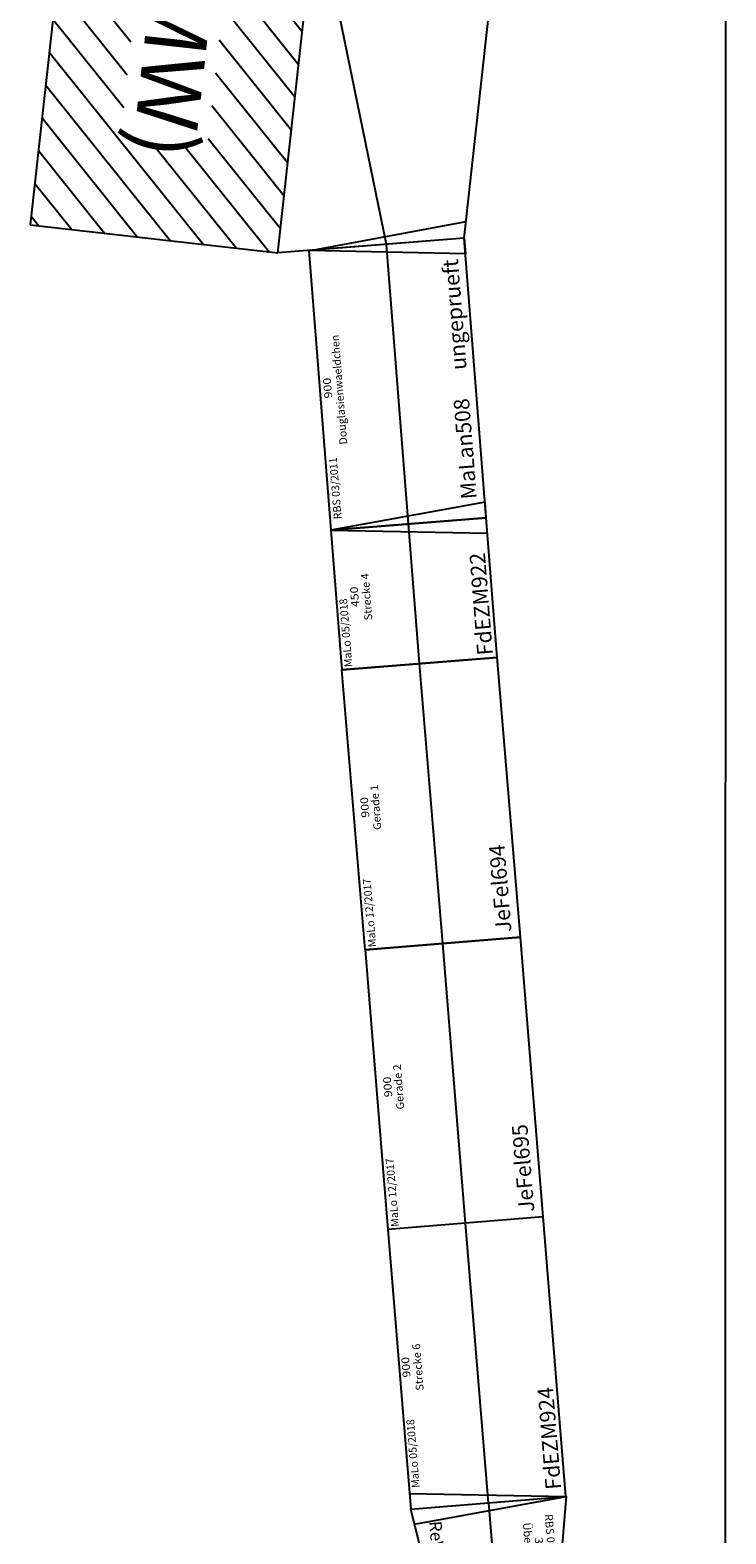
# Model space of a CAD drawing. Extents: x -557 to 35884, y -10506 to 16483.
# Drawn here: x 32831 to 35064, y 2519 to 7347 of the extents above; entities that cross this region are included whole.
import ezdxf
from ezdxf.enums import TextEntityAlignment as Align

# ---------------------------------------------------------------- set-up
doc = ezdxf.new("R2010")
doc.units = 0
doc.header["$LTSCALE"] = 911.831102
doc.layers.get('0').update_dxf_attribs({"linetype": 'CONTINUOUS', "lineweight": 25})
doc.layers.add('BEDIENRAUM', color=2, linetype='CONTINUOUS', lineweight=25)
doc.styles.add('Arial', font='arial.ttf')

# ---------------------------------------------------------------- blocks, each defined once
blk = doc.blocks.new('A$C723D02C9')
at = {"color": 7}
for p, q in [((450, 500), (0, 500)), ((0, 500), (0, 0)), ((450, 500), (400, 0)), ((450, 0), (450, 500)), ((0, 250), (450, 250)), ((0, 0), (450, 0))]:
    blk.add_line(p, q, dxfattribs=at)
at = {"color": 2, "style": 'Arial'}
blk.add_text('MaLo 05/2018 ', height=25, dxfattribs=at).set_placement((6.9, 478.4), align=Align.MIDDLE_LEFT)
at = {"color": 7, "style": 'Arial'}
for s, width, p in [('450', 1.167405, (230, 441.3)), ('Strecke 4', 1.02668, (227.1, 402.8))]:
    blk.add_text(s, height=25, dxfattribs=dict(at, width=width)).set_placement(p, align=Align.MIDDLE_CENTER)
blk.add_text('FdEZM922 ', height=50, dxfattribs=at).set_placement((10.2, 38.1), align=Align.MIDDLE_LEFT)
blk = doc.blocks.new('A$C3CF10454')
at = {"color": 7}
for p, q in [((900, 500), (0, 500)), ((0, 500), (0, 0)), ((50, 500), (0, 0)), ((900, 0), (900, 500)), ((0, 250), (900, 250)), ((0, 0), (900, 0))]:
    blk.add_line(p, q, dxfattribs=at)
at = {"color": 2, "style": 'Arial'}
blk.add_text('MaLo 05/2018 ', height=25, dxfattribs=at).set_placement((66.6, 478.4), align=Align.MIDDLE_LEFT)
at = {"color": 7, "style": 'Arial'}
for s, width, p in [('900', 1.167405, (455, 478.5)), ('Strecke 6', 1.02668, (452.1, 439.9))]:
    blk.add_text(s, height=25, dxfattribs=dict(at, width=width)).set_placement(p, align=Align.MIDDLE_CENTER)
blk.add_text('FdEZM924', height=50, dxfattribs=at).set_placement((25, 38.1), align=Align.MIDDLE_LEFT)
blk = doc.blocks.new('A$C42CF092E')
at = {"color": 7}
for p, q in [((0.5, 500), (0, 0)), ((0.5, 500), (902.8, 500)), ((901, 0), (902.8, 500)), ((0.2, 250), (901.9, 250)), ((0, 0), (901, 0))]:
    blk.add_line(p, q, dxfattribs=at)
at = {"color": 2, "style": 'Arial'}
blk.add_text('MaLo 12/2017 ', height=25, dxfattribs=at).set_placement((7.3, 476.3), align=Align.MIDDLE_LEFT)
at = {"color": 7, "style": 'Arial'}
for s, width, p in [('Gerade 1', 1.027126, (453.8, 428.4)), ('900', 1.167405, (456.6, 463.6))]:
    blk.add_text(s, height=25, rotation=359.7701, dxfattribs=dict(at, width=width)).set_placement(p, align=Align.MIDDLE_CENTER)
blk.add_text('JeFel694', height=50, dxfattribs=at).set_placement((20.2, 51.6), align=Align.MIDDLE_LEFT)
blk = doc.blocks.new('A$C49AE3424')
at = {"color": 7}
for p, q in [((0, 0), (0, 500)), ((901, 500), (0, 500)), ((901, 0), (901, 500)), ((0, 250), (901, 250)), ((0, 0), (901, 0))]:
    blk.add_line(p, q, dxfattribs=at)
at = {"color": 2, "style": 'Arial'}
blk.add_text('MaLo 12/2017 ', height=25, dxfattribs=at).set_placement((7.3, 476.3), align=Align.MIDDLE_LEFT)
at = {"color": 7, "style": 'Arial'}
for s, width, p in [('Gerade 2', 1.027126, (453.8, 428.4)), ('900', 1.167405, (456.6, 463.6))]:
    blk.add_text(s, height=25, rotation=359.7701, dxfattribs=dict(at, width=width)).set_placement(p, align=Align.MIDDLE_CENTER)
blk.add_text('JeFel695', height=50, dxfattribs=at).set_placement((20.2, 51.6), align=Align.MIDDLE_LEFT)
blk = doc.blocks.new('A$C46E24B43')
at = {"color": 7}
for p, q in [((900, 500), (0, 500)), ((0, 500), (0, 0)), ((50, 0), (0, 500)), ((850, 0), (900, 500)), ((900, 0), (900, 500)), ((0, 250), (900, 250)), ((0, 0), (900, 0)), ((0, 0), (50, 0)), ((900, 0), (850, 0))]:
    blk.add_line(p, q, dxfattribs=at)
at = {"color": 2, "style": 'Arial'}
blk.add_text('RBS 03/2011 ', height=25, dxfattribs=at).set_placement((32.6, 475.4), align=Align.MIDDLE_LEFT)
at = {"color": 7, "style": 'Arial'}
for s, width, p in [('900', 1.167405, (455, 474.9)), ('Douglasienwaeldchen ', 1.002878, (450.9, 438.4))]:
    blk.add_text(s, height=25, dxfattribs=dict(at, width=width)).set_placement(p, align=Align.MIDDLE_CENTER)
blk.add_text('MaLan508', height=50, dxfattribs=at).set_placement((63.7, 50), align=Align.MIDDLE_LEFT)
at = {"color": 1, "style": 'Arial', "width": 1.003626}
blk.add_text('ungeprueft', height=50, dxfattribs=at).set_placement((836.2, 50), align=Align.MIDDLE_RIGHT)
blk = doc.blocks.new('A$C165952C9')
at = {"color": 7}
for p, q in [((108.1, 1389.5), (0, 800)), ((0, 800), (152.6, 1389.5)), ((3522.4, 1389.3), (108.1, 1389.5)), ((3614, 909.9), (3468.7, 1389.3)), ((3522.4, 1389.3), (3635, 800)), ((1843.5, 1123.8), (1510.7, 1282.5)), ((2295.2, 1023.3), (1391.8, 1224.4)), ((1463.5, 1122.6), (1195.8, 1122.6)), ((1996.7, 1032.4), (1463.5, 1122.6)), ((3569.3, 1143.8), (2815, 900)), ((45.1, 1045.9), (672.4, 887.7)), ((2690, 1011.2), (1178.4, 1057.4)), ((1514.1, 1047.2), (1330, 934.9)), ((2223.8, 1025.5), (2037.3, 911.7)), ((358.8, 966.8), (2394.3, 900)), ((2310.5, 842.3), (672.4, 887.7)), ((2394.3, 900), (2310.5, 842.3)), ((2394.3, 900), (2815, 900)), ((3635, 800), (0, 800)), ((3.7, 800), (53.7, 800))]:
    blk.add_line(p, q, dxfattribs=at)
at = {"layer": 'BEDIENRAUM', "color": 2}
for p, q in [((3635, 800), (0, 800)), ((0, 800), (0, 0)), ((0, 319.7), (480.3, 800)), ((0, 425.8), (374.2, 800)), ((0, 531.8), (268.2, 800)), ((0, 637.9), (162.1, 800)), ((0, 744), (56, 800)), ((324.2, 537.8), (586.4, 800)), ((430.2, 537.8), (692.4, 800)), ((536.3, 537.8), (798.5, 800)), ((642.4, 537.8), (904.6, 800)), ((748.4, 537.8), (1010.6, 800)), ((854.5, 537.8), (1116.7, 800)), ((960.6, 537.8), (1222.7, 800)), ((1066.6, 537.8), (1328.8, 800)), ((1172.7, 537.8), (1434.9, 800)), ((1278.7, 537.8), (1540.9, 800)), ((1384.8, 537.8), (1647, 800)), ((1490.9, 537.8), (1753.1, 800)), ((1596.9, 537.8), (1859.1, 800)), ((1703, 537.8), (1965.2, 800)), ((1809.1, 537.8), (2071.3, 800)), ((1915.1, 537.8), (2177.3, 800)), ((2021.2, 537.8), (2283.4, 800)), ((2127.3, 537.8), (2389.5, 800)), ((2233.3, 537.8), (2490.3, 794.7)), ((2339.4, 537.8), (2596.3, 794.7)), ((2445.5, 537.8), (2702.4, 794.7)), ((2551.5, 537.8), (2813.7, 800)), ((2657.6, 537.8), (2919.8, 800)), ((2763.7, 537.8), (3025.9, 800)), ((2869.7, 537.8), (3131.9, 800)), ((2975.8, 537.8), (3238, 800)), ((3081.9, 537.8), (3344.1, 800)), ((3187.9, 537.8), (3450.1, 800)), ((3294, 537.8), (3556.2, 800)), ((3326.6, 464.3), (3634.9, 772.6)), ((3632.4, 0), (3635, 800)), ((3326.6, 358.3), (3634.6, 666.2)), ((3074.4, 0), (3634.2, 559.8)), ((0, 213.6), (309.2, 522.9)), ((3180.5, 0), (3633.9, 453.4)), ((0, 107.6), (309.2, 416.8)), ((3286.5, 0), (3633.5, 347)), ((0, 1.5), (309.2, 310.7)), ((104.6, 0), (361.5, 257)), ((210.6, 0), (467.6, 257)), ((316.7, 0), (573.7, 257)), ((422.7, 0), (679.7, 257)), ((528.8, 0), (785.8, 257)), ((634.9, 0), (891.9, 257)), ((740.9, 0), (997.9, 257)), ((847, 0), (1104, 257)), ((953.1, 0), (1210.1, 257)), ((1059.1, 0), (1316.1, 257)), ((1165.2, 0), (1422.2, 257)), ((1271.3, 0), (1528.3, 257)), ((1377.3, 0), (1634.3, 257)), ((1483.4, 0), (1740.4, 257)), ((1589.5, 0), (1846.5, 257)), ((1695.5, 0), (1952.5, 257)), ((1801.6, 0), (2058.6, 257)), ((1907.7, 0), (2164.7, 257)), ((2013.7, 0), (2270.7, 257)), ((2119.8, 0), (2376.8, 257)), ((2225.9, 0), (2482.9, 257)), ((2331.9, 0), (2588.9, 257)), ((2438, 0), (2695, 257)), ((2544.1, 0), (2801.1, 257)), ((2650.1, 0), (2907.1, 257)), ((2756.2, 0), (3013.2, 257)), ((2862.3, 0), (3119.3, 257)), ((2968.3, 0), (3225.3, 257)), ((3392.6, 0), (3633.2, 240.6)), ((3498.7, 0), (3632.8, 134.2)), ((3604.7, 0), (3632.5, 27.8)), ((0, 0), (3632.4, 0))]:
    blk.add_line(p, q, dxfattribs=at)
at = {"color": 2, "style": 'Arial'}
blk.add_text('RBS 12/2011 ', height=25, dxfattribs=at).set_placement((190.4, 1362.8), align=Align.MIDDLE_LEFT)
at = {"color": 7, "style": 'Arial'}
for s, height, p in [('Segment', 25, (2655.2, 940.8)), ('MaLan275', 50, (83.7, 850))]:
    blk.add_text(s, height=height, dxfattribs=at).set_placement(p, align=Align.MIDDLE_LEFT)
at = {"color": 1, "style": 'Arial', "width": 1.003626}
blk.add_text('ungeprueft', height=50, dxfattribs=at).set_placement((2738.6, 850), align=Align.MIDDLE_RIGHT)
at = {"color": 7, "style": 'Arial', "width": 1.00246}
blk.add_text('Zella-Mehlis West (ZMW)', height=200, dxfattribs=at).set_placement((1823.8, 400), align=Align.MIDDLE_CENTER)
blk = doc.blocks.new('A$C4DFF3CFD')
at = {"color": 7}
for p, q in [((0, 500), (300, 450)), ((0, 0), (0, 500)), ((49.2, 8.2), (0, 500)), ((300, 450), (300, 50)), ((0, 250), (300, 250)), ((300, 50), (0, 0))]:
    blk.add_line(p, q, dxfattribs=at)
at = {"color": 2, "style": 'Arial', "width": 1.012377}
blk.add_text('RBS 03/2011', height=25, dxfattribs=at).set_placement((153, 439.8), align=Align.MIDDLE_CENTER)
at = {"color": 7, "style": 'Arial'}
for s, width, p in [('300', 1.167405, (156.4, 401.7)), ('Übergang', 1.024092, (153.5, 367.5))]:
    blk.add_text(s, height=25, dxfattribs=dict(at, width=width)).set_placement(p, align=Align.MIDDLE_CENTER)
blk.add_text('ReWeg943', height=40, dxfattribs=at).set_placement((44.5, 75.3), align=Align.MIDDLE_LEFT)
blk = doc.blocks.new('D213144576')
at = {"color": 7}
blk.add_line((35063, -1427.9), (35064.2, 15824.7), dxfattribs=at)
at = {"color": 7, "style": 'Arial', "width": 1.000122}
blk.add_text('17252.58', height=2.5, rotation=89.996, dxfattribs=at).set_placement((35062, 7229.6), align=Align.MIDDLE_CENTER)

msp = doc.modelspace()

# ---------------------------------------------------------------- block references
msp.add_blockref('D213144576', (0, 0))
for name, p, rotation in [('A$C165952C9', (33229.5, 10332.1), 263.7026077418188), ('A$C46E24B43', (34294.9, 5781.3), 94.51558670282968), ('A$C723D02C9', (34330.3, 5332.7), 94.51558670283075), ('A$C42CF092E', (34404.5, 4434.7), 94.72054196498064), ('A$C49AE3424', (34477.7, 3536.7), 94.66324617591924), ('A$C3CF10454', (34550.9, 2639.7), 94.66324617591924), ('A$C4DFF3CFD', (34052.6, 2599.1), 274.6632461759186)]:
    msp.add_blockref(name, p, dxfattribs=dict(rotation=rotation))

doc.saveas('drawing.dxf')
